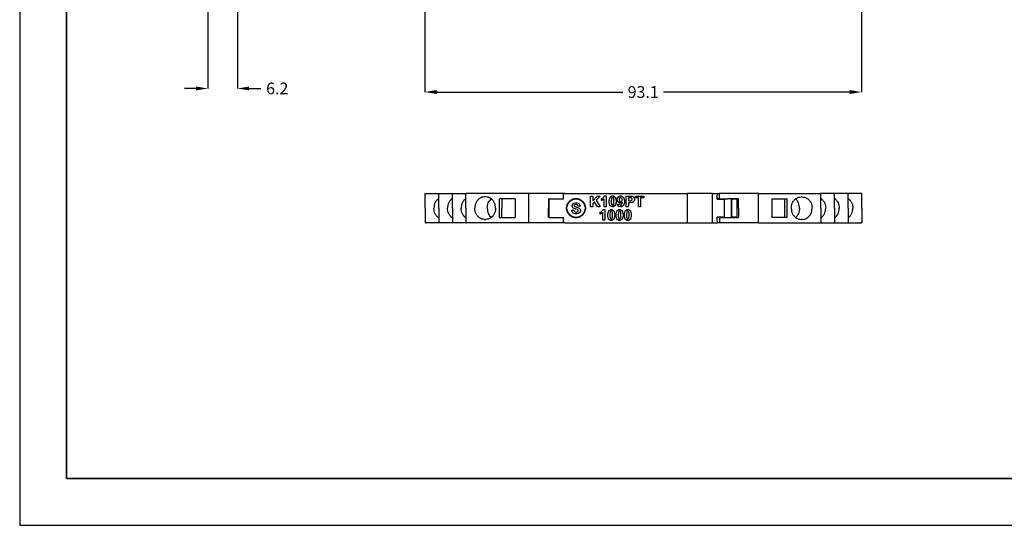
# Model space of a CAD drawing. Units: millimetres. Extents: x 0 to 420, y 0 to 297.
# Drawn here: x 0 to 210, y 0 to 108 of the extents above; entities that cross this region are included whole.
import ezdxf

# ---------------------------------------------------------------- set-up
doc = ezdxf.new("R2010")
doc.units = ezdxf.units.MM
doc.layers.add('DIMENSION', color=3, linetype='Continuous', lineweight=25)
doc.layers.add('LIVELLO_1', color=7, linetype='Continuous')
doc.styles.get("Standard").update_dxf_attribs({"font": 'txt.shx'})
doc.dimstyles.get("Standard").update_dxf_attribs({"dimscale": 100, "dimtxt": 2.5, "dimasz": 2.5, "dimexe": 0, "dimexo": 0.5, "dimgap": 1, "dimtad": 0, "dimtoh": 1, "dimdec": 4, "dimzin": 0, "dimdsep": 46, "dimtxsty": 'Standard', "dimcen": 2.5, "dimadec": 0, "dimazin": 0, "dimtfac": 1, "dimtdec": 4, "dimtofl": 0, "dimtmove": 0, "dimatfit": 3, "dimfxl": 0, "dimtolj": 1, "dimtzin": 0, "dimarcsym": 0})

# ---------------------------------------------------------------- blocks, each defined once
blk = doc.blocks.new('*D36')
at = {"layer": 'Defpoints', "color": 0}
for p in [(40.13, 110.76), (46.43, 110.76), (46.43, 93.13)]:
    blk.add_point(p, dxfattribs=at)
at = {"layer": 'DIMENSION', "color": 0, "lineweight": -2}
for p, q in [((40.13, 110.26), (40.13, 93.13)), ((46.43, 110.26), (46.43, 93.13)), ((37.63, 93.13), (35.13, 93.13)), ((48.93, 93.13), (51.43, 93.13))]:
    blk.add_line(p, q, dxfattribs=at)
at = {"layer": 'DIMENSION', "color": 0}
for points in [[(37.63, 92.71), (37.63, 93.54), (40.13, 93.13)], [(48.93, 93.54), (48.93, 92.71), (46.43, 93.13)]]:
    blk.add_solid(points, dxfattribs=at)
at = {"layer": 'DIMENSION', "color": 0, "insert": (54.93, 93.13), "char_height": 2.5, "attachment_point": 5}
blk.add_mtext('\\A1;6.2', dxfattribs=at)
blk = doc.blocks.new('*D38')
at = {"layer": 'Defpoints', "color": 0}
for p in [(86.43, 119.85), (179.53, 112.37), (179.53, 92.37)]:
    blk.add_point(p, dxfattribs=at)
at = {"layer": 'DIMENSION', "color": 0, "lineweight": -2}
for p, q in [((86.43, 119.35), (86.43, 92.37)), ((179.53, 111.87), (179.53, 92.37)), ((88.93, 92.37), (128.64, 92.37)), ((177.03, 92.37), (137.31, 92.37))]:
    blk.add_line(p, q, dxfattribs=at)
at = {"layer": 'DIMENSION', "color": 0}
for points in [[(88.93, 92.79), (88.93, 91.95), (86.43, 92.37)], [(177.03, 91.95), (177.03, 92.79), (179.53, 92.37)]]:
    blk.add_solid(points, dxfattribs=at)
at = {"layer": 'DIMENSION', "color": 0, "insert": (132.98, 92.37), "char_height": 2.5, "attachment_point": 5}
blk.add_mtext('\\A1;93.1', dxfattribs=at)
blk = doc.blocks.new('ET002150A_Pellicola')
at = {"color": 0, "const_width": 0.01389}
blk.add_lwpolyline([(3.87793, 4.33583), (3.88557, 4.33583), (3.90853, 4.32959), (3.93353, 4.31272), (3.9504, 4.28771), (3.95665, 4.26476), (3.95665, 4.25711), (3.95665, 4.2494), (3.9504, 4.22646), (3.93353, 4.20144), (3.90853, 4.18457), (3.88557, 4.17839), (3.87793, 4.17839), (3.87022, 4.17839), (3.84728, 4.18457), (3.82226, 4.20144), (3.80539, 4.22646), (3.79921, 4.2494), (3.79921, 4.25711), (3.79921, 4.26476), (3.80539, 4.28771), (3.82226, 4.31272), (3.84728, 4.32959), (3.87022, 4.33583), (3.87793, 4.33583)], close=True, dxfattribs=at)
at = {"color": 0}
for points in [[(3.84211, 4.23904), (3.85969, 4.241), (3.85997, 4.23948), (3.86539, 4.22847), (3.86621, 4.22776), (3.86701, 4.22705), (3.87614, 4.22364), (3.87922, 4.22364), (3.88254, 4.22364), (3.89171, 4.22673), (3.89246, 4.22733), (3.89322, 4.22797), (3.89703, 4.234), (3.89703, 4.23601), (3.89703, 4.23736), (3.89539, 4.24105), (3.89507, 4.24143), (3.89474, 4.24182), (3.88932, 4.24507), (3.88855, 4.24533), (3.88801, 4.2455), (3.87592, 4.24876), (3.87401, 4.24925), (3.87157, 4.24984), (3.8546, 4.25722), (3.85362, 4.25814), (3.85221, 4.25939), (3.84537, 4.27191), (3.84537, 4.27615), (3.84537, 4.27936), (3.84862, 4.28798), (3.84928, 4.28896), (3.84993, 4.28993), (3.85915, 4.29753), (3.86035, 4.29807), (3.8616, 4.29855), (3.8738, 4.30111), (3.87793, 4.30111), (3.88432, 4.30111), (3.90212, 4.29498), (3.90353, 4.29373), (3.90494, 4.29254), (3.91232, 4.27604), (3.91243, 4.27398), (3.89419, 4.27311), (3.89404, 4.2743), (3.88986, 4.28261), (3.88921, 4.2831), (3.88861, 4.28358), (3.88058, 4.28614), (3.87793, 4.28614), (3.87483, 4.28614), (3.86632, 4.28343), (3.86555, 4.28289), (3.86507, 4.28255), (3.86251, 4.27854), (3.86251, 4.27723), (3.86251, 4.27594), (3.86485, 4.27241), (3.86533, 4.27203), (3.86587, 4.27148), (3.87967, 4.26644), (3.88183, 4.26596), (3.88405, 4.26541), (3.90033, 4.25998), (3.90136, 4.25944), (3.90244, 4.2589), (3.91075, 4.2513), (3.91135, 4.25033), (3.91194, 4.2494), (3.91503, 4.23932), (3.91503, 4.23601), (3.91503, 4.23243), (3.9114, 4.22276), (3.91069, 4.22168), (3.90999, 4.22054), (3.89985, 4.21225), (3.89854, 4.21171), (3.89724, 4.21115), (3.88372, 4.20823), (3.87922, 4.20823), (3.87267, 4.20823), (3.85449, 4.21496), (3.85297, 4.21626), (3.85144, 4.21755), (3.84244, 4.23655), (3.84211, 4.23904)], [(4.00092, 4.26889), (4.00092, 4.35851), (4.01893, 4.35851), (4.01893, 4.3188), (4.0556, 4.35851), (4.0799, 4.35851), (4.04628, 4.32357), (4.08164, 4.26889), (4.05843, 4.26889), (4.03368, 4.31098), (4.01893, 4.29601), (4.01893, 4.26889), (4.00092, 4.26889)], [(4.13107, 4.26889), (4.11393, 4.26889), (4.11393, 4.33355), (4.11235, 4.33209), (4.0939, 4.32129), (4.09179, 4.32054), (4.09179, 4.33616), (4.09287, 4.33654), (4.10503, 4.34359), (4.10633, 4.34462), (4.10764, 4.34565), (4.11669, 4.35758), (4.11718, 4.35894), (4.13107, 4.35894), (4.13107, 4.26889)], [(4.1856, 4.35894), (4.19069, 4.35894), (4.2048, 4.35114), (4.206, 4.34961), (4.20746, 4.34776), (4.21489, 4.32178), (4.21489, 4.31315), (4.21489, 4.30398), (4.20746, 4.27832), (4.206, 4.27648), (4.2048, 4.27496), (4.19037, 4.26736), (4.1856, 4.26736), (4.18033, 4.26736), (4.1659, 4.27566), (4.16454, 4.27735), (4.16319, 4.27903), (4.15651, 4.30458), (4.15651, 4.31315), (4.15651, 4.32232), (4.16394, 4.34793), (4.16542, 4.34983), (4.16661, 4.35129), (4.18082, 4.35894), (4.1856, 4.35894)], [(4.1856, 4.34462), (4.18424, 4.34462), (4.18055, 4.343), (4.18017, 4.34266), (4.17974, 4.34234), (4.17648, 4.33637), (4.17626, 4.33551), (4.17599, 4.33443), (4.17453, 4.31847), (4.17453, 4.31315), (4.17453, 4.30773), (4.17583, 4.29243), (4.17604, 4.29146), (4.17632, 4.29043), (4.17974, 4.28397), (4.18017, 4.28364), (4.18055, 4.28332), (4.18429, 4.28169), (4.1856, 4.28169), (4.187, 4.28169), (4.19086, 4.28332), (4.19124, 4.28364), (4.19167, 4.28397), (4.19471, 4.28978), (4.19493, 4.29058), (4.19525, 4.29172), (4.19667, 4.30779), (4.19667, 4.31315), (4.19667, 4.31858), (4.19558, 4.33387), (4.19536, 4.33486), (4.19504, 4.33583), (4.19167, 4.34234), (4.19124, 4.34266), (4.19086, 4.343), (4.1869, 4.34462), (4.1856, 4.34462)], [(4.22644, 4.28972), (4.24315, 4.29146), (4.24326, 4.29058), (4.24598, 4.28429), (4.24642, 4.28386), (4.24679, 4.28348), (4.25151, 4.28147), (4.25314, 4.28147), (4.25536, 4.28147), (4.26144, 4.28565), (4.26204, 4.28646), (4.26269, 4.28728), (4.26665, 4.30409), (4.26682, 4.30665), (4.26578, 4.3054), (4.2545, 4.29926), (4.25075, 4.29926), (4.24619, 4.29926), (4.23378, 4.30594), (4.23253, 4.30729), (4.23122, 4.30865), (4.22471, 4.32357), (4.22471, 4.32857), (4.22471, 4.33404), (4.23144, 4.34912), (4.23274, 4.35048), (4.23415, 4.35189), (4.24869, 4.35894), (4.25357, 4.35894), (4.25917, 4.35894), (4.27446, 4.3501), (4.27593, 4.34832), (4.27733, 4.34658), (4.28461, 4.322), (4.28461, 4.3138), (4.28461, 4.30491), (4.27701, 4.28001), (4.2755, 4.27822), (4.27397, 4.27637), (4.25737, 4.26715), (4.25183, 4.26715), (4.24761, 4.26715), (4.23594, 4.27187), (4.23492, 4.27279), (4.23378, 4.27376), (4.22678, 4.28782), (4.22644, 4.28972)], [(4.26529, 4.32704), (4.26529, 4.3303), (4.26225, 4.3393), (4.26161, 4.34007), (4.26096, 4.34082), (4.25476, 4.34462), (4.25271, 4.34462), (4.25075, 4.34462), (4.24539, 4.34153), (4.24489, 4.34093), (4.24435, 4.34028), (4.24164, 4.3315), (4.24164, 4.32857), (4.24164, 4.32536), (4.24457, 4.31647), (4.24511, 4.31576), (4.24565, 4.31511), (4.25157, 4.31164), (4.25357, 4.31164), (4.25569, 4.31164), (4.26144, 4.31511), (4.26204, 4.31576), (4.26258, 4.31636), (4.26529, 4.32433), (4.26529, 4.32704)], [(4.29942, 4.26889), (4.29942, 4.35851), (4.3285, 4.35851), (4.33387, 4.35851), (4.34917, 4.35743), (4.34998, 4.35721), (4.35129, 4.35683), (4.36214, 4.34946), (4.363, 4.34832), (4.36382, 4.34722), (4.368, 4.33501), (4.368, 4.33096), (4.368, 4.32748), (4.36567, 4.31798), (4.36518, 4.31707), (4.36462, 4.31614), (4.35818, 4.30871), (4.35736, 4.30816), (4.3566, 4.30762), (4.349, 4.30421), (4.34825, 4.30404), (4.34711, 4.30382), (4.33376, 4.30273), (4.32936, 4.30273), (4.31743, 4.30273), (4.31743, 4.26889), (4.29942, 4.26889)], [(4.31743, 4.34332), (4.31743, 4.31793), (4.32742, 4.31793), (4.331, 4.31793), (4.34114, 4.31918), (4.34174, 4.31944), (4.34233, 4.31966), (4.34705, 4.3233), (4.34737, 4.32379), (4.34771, 4.32428), (4.34933, 4.32911), (4.34933, 4.33073), (4.34933, 4.33273), (4.347, 4.33822), (4.34651, 4.33876), (4.34603, 4.3393), (4.34005, 4.34255), (4.33935, 4.34266), (4.3388, 4.34278), (4.32942, 4.34332), (4.32633, 4.34332), (4.31743, 4.34332)], [(4.40293, 4.26889), (4.40293, 4.34332), (4.37646, 4.34332), (4.37646, 4.35851), (4.44742, 4.35851), (4.44742, 4.34332), (4.42094, 4.34332), (4.42094, 4.26889), (4.40293, 4.26889)], [(4.11957, 4.15473), (4.10243, 4.15473), (4.10243, 4.2194), (4.10085, 4.21794), (4.0824, 4.20714), (4.08029, 4.20639), (4.08029, 4.22201), (4.08137, 4.22239), (4.09353, 4.22944), (4.09483, 4.23047), (4.09612, 4.2315), (4.10519, 4.24344), (4.10568, 4.24479), (4.11957, 4.24479), (4.11957, 4.15473)], [(4.1741, 4.24479), (4.17919, 4.24479), (4.1933, 4.23698), (4.1945, 4.23546), (4.19596, 4.23362), (4.20339, 4.20764), (4.20339, 4.199), (4.20339, 4.18983), (4.19596, 4.16418), (4.1945, 4.16233), (4.1933, 4.1608), (4.17887, 4.15322), (4.1741, 4.15322), (4.16883, 4.15322), (4.1544, 4.16151), (4.15304, 4.16319), (4.15168, 4.16487), (4.14501, 4.19043), (4.14501, 4.199), (4.14501, 4.20818), (4.15244, 4.23378), (4.15392, 4.23568), (4.15511, 4.23715), (4.16932, 4.24479), (4.1741, 4.24479)], [(4.1741, 4.23047), (4.17274, 4.23047), (4.16904, 4.22884), (4.16867, 4.22851), (4.16823, 4.22819), (4.16498, 4.22222), (4.16476, 4.22136), (4.16449, 4.22028), (4.16303, 4.20432), (4.16303, 4.199), (4.16303, 4.19358), (4.16433, 4.17828), (4.16454, 4.1773), (4.16482, 4.17628), (4.16823, 4.16982), (4.16867, 4.16948), (4.16904, 4.16916), (4.17279, 4.16754), (4.1741, 4.16754), (4.1755, 4.16754), (4.17936, 4.16916), (4.17974, 4.16948), (4.18017, 4.16982), (4.18321, 4.17562), (4.18343, 4.17643), (4.18375, 4.17758), (4.18517, 4.19364), (4.18517, 4.199), (4.18517, 4.20443), (4.18408, 4.21973), (4.18386, 4.22071), (4.18353, 4.22168), (4.18017, 4.22819), (4.17974, 4.22851), (4.17936, 4.22884), (4.1754, 4.23047), (4.1741, 4.23047)], [(4.2436, 4.24479), (4.24869, 4.24479), (4.26279, 4.23698), (4.26399, 4.23546), (4.26546, 4.23362), (4.27289, 4.20764), (4.27289, 4.199), (4.27289, 4.18983), (4.26546, 4.16418), (4.26399, 4.16233), (4.26279, 4.1608), (4.24836, 4.15322), (4.2436, 4.15322), (4.23833, 4.15322), (4.2239, 4.16151), (4.22254, 4.16319), (4.22118, 4.16487), (4.21451, 4.19043), (4.21451, 4.199), (4.21451, 4.20818), (4.22194, 4.23378), (4.22342, 4.23568), (4.2246, 4.23715), (4.23882, 4.24479), (4.2436, 4.24479)], [(4.2436, 4.23047), (4.24224, 4.23047), (4.23854, 4.22884), (4.23817, 4.22851), (4.23773, 4.22819), (4.23447, 4.22222), (4.23426, 4.22136), (4.23399, 4.22028), (4.23253, 4.20432), (4.23253, 4.199), (4.23253, 4.19358), (4.23383, 4.17828), (4.23404, 4.1773), (4.23432, 4.17628), (4.23773, 4.16982), (4.23817, 4.16948), (4.23854, 4.16916), (4.24229, 4.16754), (4.2436, 4.16754), (4.245, 4.16754), (4.24886, 4.16916), (4.24923, 4.16948), (4.24967, 4.16982), (4.25271, 4.17562), (4.25293, 4.17643), (4.25325, 4.17758), (4.25467, 4.19364), (4.25467, 4.199), (4.25467, 4.20443), (4.25357, 4.21973), (4.25336, 4.22071), (4.25303, 4.22168), (4.24967, 4.22819), (4.24923, 4.22851), (4.24886, 4.22884), (4.24489, 4.23047), (4.2436, 4.23047)], [(4.3131, 4.24479), (4.31819, 4.24479), (4.33229, 4.23698), (4.33349, 4.23546), (4.33496, 4.23362), (4.34239, 4.20764), (4.34239, 4.199), (4.34239, 4.18983), (4.33496, 4.16418), (4.33349, 4.16233), (4.33229, 4.1608), (4.31786, 4.15322), (4.3131, 4.15322), (4.30783, 4.15322), (4.2934, 4.16151), (4.29204, 4.16319), (4.29068, 4.16487), (4.28401, 4.19043), (4.28401, 4.199), (4.28401, 4.20818), (4.29144, 4.23378), (4.2929, 4.23568), (4.2941, 4.23715), (4.30832, 4.24479), (4.3131, 4.24479)], [(4.3131, 4.23047), (4.31173, 4.23047), (4.30804, 4.22884), (4.30767, 4.22851), (4.30723, 4.22819), (4.30397, 4.22222), (4.30376, 4.22136), (4.30349, 4.22028), (4.30203, 4.20432), (4.30203, 4.199), (4.30203, 4.19358), (4.30332, 4.17828), (4.30354, 4.1773), (4.30382, 4.17628), (4.30723, 4.16982), (4.30767, 4.16948), (4.30804, 4.16916), (4.31179, 4.16754), (4.3131, 4.16754), (4.3145, 4.16754), (4.31835, 4.16916), (4.31873, 4.16948), (4.31917, 4.16982), (4.32221, 4.17562), (4.32242, 4.17643), (4.32275, 4.17758), (4.32415, 4.19364), (4.32415, 4.199), (4.32415, 4.20443), (4.32307, 4.21973), (4.32286, 4.22071), (4.32253, 4.22168), (4.31917, 4.22819), (4.31873, 4.22851), (4.31835, 4.22884), (4.31439, 4.23047), (4.3131, 4.23047)]]:
    blk.add_lwpolyline(points, close=True, dxfattribs=at)

msp = doc.modelspace()

# ---------------------------------------------------------------- linework, layer by layer
for p, q in [((0, 297), (0, 0)), ((116.31, 70.76), (108.51, 70.76)), ((157.54, 70.76), (149.23, 70.76)), ((116.31, 64.46), (108.51, 64.49)), ((157.54, 64.46), (149.23, 64.46)), ((0, 0), (420, 0))]:
    msp.add_line(p, q)
at = {"lineweight": 35}
for p, q in [((10, 287), (10, 10)), ((10, 10), (410, 10))]:
    msp.add_line(p, q, dxfattribs=at)
at = {"layer": 'LIVELLO_1'}
for points in [[(86.48, 67.61), (86.48, 67.61), (86.48, 70.76), (86.48, 70.76)], [(86.48, 70.76), (86.48, 70.76), (86.53, 70.76), (86.53, 70.76)], [(86.53, 70.76), (86.53, 70.76), (89.38, 70.76), (89.38, 70.76)], [(89.38, 67.61), (89.38, 67.61), (89.38, 70.76), (89.38, 70.76)], [(89.38, 70.76), (89.38, 70.76), (89.43, 70.76), (89.43, 70.76)], [(89.43, 70.76), (89.43, 70.76), (92.28, 70.76), (92.28, 70.76)], [(92.28, 67.61), (92.28, 67.61), (92.28, 70.76), (92.28, 70.76)], [(92.28, 70.76), (92.28, 70.76), (92.33, 70.76), (92.33, 70.76)], [(92.33, 70.76), (92.33, 70.76), (95.18, 70.76), (95.18, 70.76)], [(95.18, 67.61), (95.18, 67.61), (95.18, 70.76), (95.18, 70.76)], [(95.18, 70.76), (95.18, 70.76), (95.23, 70.76), (95.23, 70.76)], [(108.51, 70.76), (108.51, 70.76), (95.23, 70.76), (95.23, 70.76)], [(99.4, 70.01), (99.4, 70.01), (99.14, 70.01), (99.14, 70.01)], [(102.35, 67.61), (102.35, 67.61), (102.35, 69.61), (102.35, 69.61)], [(102.83, 69.61), (102.83, 69.61), (102.35, 69.61), (102.35, 69.61)], [(105.66, 69.61), (105.66, 69.61), (102.83, 69.61), (102.83, 69.61)], [(102.83, 69.61), (102.83, 69.61), (102.83, 67.61), (102.83, 67.61)], [(105.66, 69.61), (105.66, 69.61), (105.66, 67.61), (105.66, 67.61)], [(108.51, 70.76), (108.51, 70.76), (108.51, 67.61), (108.51, 67.61)], [(112.78, 69.61), (112.78, 69.61), (112.83, 69.61), (112.83, 69.61)], [(112.78, 69.61), (112.78, 69.61), (112.78, 67.61), (112.78, 67.61)], [(112.83, 69.61), (112.83, 69.61), (112.83, 65.61), (112.83, 65.61)], [(113.03, 69.61), (113.03, 69.61), (112.83, 69.61), (112.83, 69.61)], [(113.03, 69.61), (113.03, 69.61), (112.83, 69.61), (112.83, 69.61)], [(113.03, 69.61), (113.03, 69.61), (115.03, 69.61), (115.03, 69.61)], [(113.03, 69.61), (113.03, 69.61), (115.03, 69.61), (115.03, 69.61)], [(115.03, 69.61), (115.03, 69.61), (115.98, 69.61), (115.98, 69.61)], [(115.03, 69.61), (115.03, 69.61), (115.98, 69.61), (115.98, 69.61)], [(115.98, 69.61), (115.98, 69.61), (115.98, 70.62), (115.98, 70.62)], [(116.31, 70.76), (116.31, 70.76), (116.83, 70.76), (116.83, 70.76)], [(116.31, 70.76), (116.31, 70.76), (116.83, 70.76), (116.83, 70.76)], [(116.31, 70.76), (116.31, 70.76), (116.83, 70.76), (116.83, 70.76)], [(116.83, 70.76), (116.83, 70.76), (116.92, 70.76), (116.92, 70.76)], [(116.83, 70.76), (116.83, 70.76), (116.92, 70.76), (116.92, 70.76)], [(116.83, 70.76), (116.83, 70.76), (116.92, 70.76), (116.92, 70.76)], [(116.92, 70.76), (116.92, 70.76), (116.93, 70.76), (116.93, 70.76)], [(116.92, 70.76), (116.92, 70.76), (116.93, 70.76), (116.93, 70.76)], [(116.92, 70.76), (116.92, 70.76), (116.93, 70.76), (116.93, 70.76)], [(116.93, 70.76), (116.93, 70.76), (119.68, 70.76), (119.68, 70.76)], [(116.93, 70.76), (116.93, 70.76), (119.68, 70.76), (119.68, 70.76)], [(116.93, 70.76), (116.93, 70.76), (119.68, 70.76), (119.68, 70.76)], [(119.68, 70.76), (119.68, 70.76), (122.43, 70.76), (122.43, 70.76)], [(119.68, 70.76), (119.68, 70.76), (122.43, 70.76), (122.43, 70.76)], [(119.68, 70.76), (119.68, 70.76), (122.43, 70.76), (122.43, 70.76)], [(122.43, 70.76), (122.43, 70.76), (142.34, 70.76), (142.34, 70.76)], [(122.43, 70.76), (122.43, 70.76), (142.34, 70.76), (142.34, 70.76)], [(142.34, 70.76), (142.34, 70.76), (142.4, 70.76), (142.4, 70.76)], [(142.34, 70.76), (142.34, 70.76), (142.34, 64.46), (142.34, 64.46)], [(142.34, 70.76), (142.34, 70.76), (142.4, 70.76), (142.4, 70.76)], [(144.93, 70.76), (144.93, 70.76), (142.4, 70.76), (142.4, 70.76)], [(144.93, 70.76), (144.93, 70.76), (142.4, 70.76), (142.4, 70.76)], [(145.73, 70.76), (145.73, 70.76), (144.93, 70.76), (144.93, 70.76)], [(145.73, 70.76), (145.73, 70.76), (144.93, 70.76), (144.93, 70.76)], [(145.73, 70.76), (145.73, 70.76), (144.93, 70.76), (144.93, 70.76)], [(145.93, 70.76), (145.93, 70.76), (145.73, 70.76), (145.73, 70.76)], [(145.93, 70.76), (145.93, 70.76), (145.73, 70.76), (145.73, 70.76)], [(145.93, 70.76), (145.93, 70.76), (145.73, 70.76), (145.73, 70.76)], [(146.37, 70.76), (146.37, 70.76), (145.93, 70.76), (145.93, 70.76)], [(146.37, 70.76), (146.37, 70.76), (145.93, 70.76), (145.93, 70.76)], [(146.37, 70.76), (146.37, 70.76), (145.93, 70.76), (145.93, 70.76)], [(147.73, 70.76), (147.73, 70.76), (146.37, 70.76), (146.37, 70.76)], [(147.73, 70.76), (147.73, 70.76), (146.37, 70.76), (146.37, 70.76)], [(147.73, 70.76), (147.73, 70.76), (146.37, 70.76), (146.37, 70.76)], [(147.79, 70.76), (147.79, 70.76), (147.73, 70.76), (147.73, 70.76)], [(147.79, 70.76), (147.79, 70.76), (147.73, 70.76), (147.73, 70.76)], [(147.79, 70.76), (147.79, 70.76), (147.73, 70.76), (147.73, 70.76)], [(147.79, 70.76), (147.79, 70.76), (148.73, 70.76), (148.73, 70.76)], [(147.79, 64.46), (147.79, 64.46), (147.79, 70.76), (147.79, 70.76)], [(147.79, 70.76), (147.79, 70.76), (148.73, 70.76), (148.73, 70.76)], [(147.79, 70.76), (147.79, 70.76), (148.73, 70.76), (148.73, 70.76)], [(148.73, 70.76), (148.73, 70.76), (148.73, 70.36), (148.73, 70.36)], [(148.73, 70.76), (148.73, 70.76), (149.23, 70.76), (149.23, 70.76)], [(148.73, 70.76), (148.73, 70.76), (148.73, 70.36), (148.73, 70.36)], [(148.73, 70.76), (148.73, 70.76), (149.23, 70.76), (149.23, 70.76)], [(148.73, 69.61), (148.73, 69.61), (148.73, 70.36), (148.73, 70.36)], [(148.73, 69.61), (148.73, 69.61), (148.73, 70.36), (148.73, 70.36)], [(148.73, 69.51), (148.73, 69.51), (148.73, 69.61), (148.73, 69.61)], [(148.73, 69.51), (148.73, 69.51), (148.73, 69.61), (148.73, 69.61)], [(149.23, 69.61), (149.23, 69.61), (148.73, 69.61), (148.73, 69.61)], [(148.73, 69.51), (148.73, 69.51), (150.03, 69.51), (150.03, 69.51)], [(149.23, 69.61), (149.23, 69.61), (149.23, 70.76), (149.23, 70.76)], [(149.23, 69.61), (149.23, 69.61), (151.03, 69.61), (151.03, 69.61)], [(150.03, 69.51), (150.03, 69.51), (150.03, 69.61), (150.03, 69.61)], [(150.03, 69.51), (150.03, 69.51), (150.23, 69.51), (150.23, 69.51)], [(150.23, 69.51), (150.23, 69.51), (150.23, 65.71), (150.23, 65.71)], [(153.28, 69.61), (153.28, 69.61), (151.03, 69.61), (151.03, 69.61)], [(151.83, 65.71), (151.83, 65.71), (151.83, 69.51), (151.83, 69.51)], [(151.83, 69.51), (151.83, 69.51), (151.9, 69.51), (151.9, 69.51)], [(151.9, 69.51), (151.9, 69.51), (152.03, 69.51), (152.03, 69.51)], [(151.9, 65.71), (151.9, 65.71), (151.9, 69.51), (151.9, 69.51)], [(152.03, 69.51), (152.03, 69.51), (152.03, 69.61), (152.03, 69.61)], [(153.03, 69.51), (153.03, 69.51), (152.03, 69.51), (152.03, 69.51)], [(153.03, 65.71), (153.03, 65.71), (153.03, 69.51), (153.03, 69.51)], [(153.28, 67.61), (153.28, 67.61), (153.28, 69.61), (153.28, 69.61)], [(157.54, 70.76), (157.54, 70.76), (170.83, 70.76), (170.83, 70.76)], [(157.54, 67.61), (157.54, 67.61), (157.54, 70.76), (157.54, 70.76)], [(160.39, 69.61), (160.39, 69.61), (160.39, 67.61), (160.39, 67.61)], [(160.39, 69.61), (160.39, 69.61), (163.22, 69.61), (163.22, 69.61)], [(163.22, 67.61), (163.22, 67.61), (163.22, 69.61), (163.22, 69.61)], [(163.22, 69.61), (163.22, 69.61), (163.71, 69.61), (163.71, 69.61)], [(163.71, 67.61), (163.71, 67.61), (163.71, 69.61), (163.71, 69.61)], [(166.91, 70.01), (166.91, 70.01), (166.65, 70.01), (166.65, 70.01)], [(170.88, 70.76), (170.88, 70.76), (170.83, 70.76), (170.83, 70.76)], [(170.88, 67.61), (170.88, 67.61), (170.88, 70.76), (170.88, 70.76)], [(173.73, 70.76), (173.73, 70.76), (170.88, 70.76), (170.88, 70.76)], [(173.78, 70.76), (173.78, 70.76), (173.73, 70.76), (173.73, 70.76)], [(173.78, 67.61), (173.78, 67.61), (173.78, 70.76), (173.78, 70.76)], [(176.63, 70.76), (176.63, 70.76), (173.78, 70.76), (173.78, 70.76)], [(176.68, 70.76), (176.68, 70.76), (176.63, 70.76), (176.63, 70.76)], [(176.68, 67.61), (176.68, 67.61), (176.68, 70.76), (176.68, 70.76)], [(179.53, 70.76), (179.53, 70.76), (176.68, 70.76), (176.68, 70.76)], [(179.58, 70.76), (179.58, 70.76), (179.53, 70.76), (179.53, 70.76)], [(179.58, 67.61), (179.58, 67.61), (179.58, 70.76), (179.58, 70.76)], [(86.48, 67.61), (86.48, 67.61), (86.48, 64.46), (86.48, 64.46)], [(86.48, 67.61), (86.48, 67.61), (86.48, 64.46), (86.48, 64.46)], [(89.38, 67.61), (89.38, 67.61), (89.38, 64.46), (89.38, 64.46)], [(92.28, 67.61), (92.28, 67.61), (92.28, 64.46), (92.28, 64.46)], [(95.18, 67.61), (95.18, 67.61), (95.18, 64.46), (95.18, 64.46)], [(102.35, 65.61), (102.35, 65.61), (102.35, 67.61), (102.35, 67.61)], [(102.83, 65.61), (102.83, 65.61), (102.83, 67.61), (102.83, 67.61)], [(105.66, 67.61), (105.66, 67.61), (105.66, 65.61), (105.66, 65.61)], [(108.51, 67.61), (108.51, 67.61), (108.51, 64.46), (108.51, 64.46)], [(112.78, 65.61), (112.78, 65.61), (112.78, 67.61), (112.78, 67.61)], [(153.28, 67.61), (153.28, 67.61), (153.28, 65.61), (153.28, 65.61)], [(157.54, 64.46), (157.54, 64.46), (157.54, 67.61), (157.54, 67.61)], [(160.39, 67.61), (160.39, 67.61), (160.39, 65.61), (160.39, 65.61)], [(163.22, 65.61), (163.22, 65.61), (163.22, 67.61), (163.22, 67.61)], [(163.71, 65.61), (163.71, 65.61), (163.71, 67.61), (163.71, 67.61)], [(170.88, 67.61), (170.88, 67.61), (170.88, 64.46), (170.88, 64.46)], [(173.78, 67.61), (173.78, 67.61), (173.78, 64.46), (173.78, 64.46)], [(176.68, 67.61), (176.68, 67.61), (176.68, 64.46), (176.68, 64.46)], [(179.58, 67.61), (179.58, 67.61), (179.58, 64.46), (179.58, 64.46)], [(179.58, 67.61), (179.58, 67.61), (179.58, 64.46), (179.58, 64.46)], [(99.14, 65.21), (99.14, 65.21), (99.4, 65.21), (99.4, 65.21)], [(102.35, 65.61), (102.35, 65.61), (102.83, 65.61), (102.83, 65.61)], [(102.83, 65.61), (102.83, 65.61), (105.66, 65.61), (105.66, 65.61)], [(112.83, 65.61), (112.83, 65.61), (112.78, 65.61), (112.78, 65.61)], [(113.03, 65.61), (113.03, 65.61), (112.83, 65.61), (112.83, 65.61)], [(113.03, 65.61), (113.03, 65.61), (112.83, 65.61), (112.83, 65.61)], [(113.03, 65.61), (113.03, 65.61), (114.03, 65.61), (114.03, 65.61)], [(113.03, 65.61), (113.03, 65.61), (114.03, 65.61), (114.03, 65.61)], [(114.03, 65.61), (114.03, 65.61), (115.03, 65.61), (115.03, 65.61)], [(114.03, 65.61), (114.03, 65.61), (115.03, 65.61), (115.03, 65.61)], [(115.03, 65.61), (115.03, 65.61), (115.98, 65.61), (115.98, 65.61)], [(115.03, 65.61), (115.03, 65.61), (115.98, 65.61), (115.98, 65.61)], [(115.98, 64.59), (115.98, 64.59), (115.98, 65.61), (115.98, 65.61)], [(150.03, 65.71), (150.03, 65.71), (148.73, 65.71), (148.73, 65.71)], [(148.73, 64.86), (148.73, 64.86), (148.73, 65.71), (148.73, 65.71)], [(149.23, 65.61), (149.23, 65.61), (148.73, 65.61), (148.73, 65.61)], [(149.23, 65.61), (149.23, 65.61), (150.03, 65.61), (150.03, 65.61)], [(149.23, 65.61), (149.23, 65.61), (149.23, 64.46), (149.23, 64.46)], [(150.03, 65.71), (150.03, 65.71), (150.23, 65.71), (150.23, 65.71)], [(150.03, 65.61), (150.03, 65.61), (150.03, 65.71), (150.03, 65.71)], [(150.03, 65.61), (150.03, 65.61), (151.03, 65.61), (151.03, 65.61)], [(151.03, 65.61), (151.03, 65.61), (152.03, 65.61), (152.03, 65.61)], [(151.9, 65.71), (151.9, 65.71), (151.83, 65.71), (151.83, 65.71)], [(151.9, 65.71), (151.9, 65.71), (152.03, 65.71), (152.03, 65.71)], [(153.03, 65.71), (153.03, 65.71), (152.03, 65.71), (152.03, 65.71)], [(152.03, 65.61), (152.03, 65.61), (152.03, 65.71), (152.03, 65.71)], [(152.03, 65.61), (152.03, 65.61), (153.28, 65.61), (153.28, 65.61)], [(163.22, 65.61), (163.22, 65.61), (160.39, 65.61), (160.39, 65.61)], [(163.71, 65.61), (163.71, 65.61), (163.22, 65.61), (163.22, 65.61)], [(166.91, 65.21), (166.91, 65.21), (166.65, 65.21), (166.65, 65.21)], [(86.48, 64.46), (86.48, 64.46), (86.53, 64.46), (86.53, 64.46)], [(86.48, 64.46), (86.48, 64.46), (86.53, 64.46), (86.53, 64.46)], [(87.18, 64.46), (87.18, 64.46), (86.53, 64.46), (86.53, 64.46)], [(87.18, 64.46), (87.18, 64.46), (86.53, 64.46), (86.53, 64.46)], [(89.38, 64.46), (89.38, 64.46), (87.18, 64.46), (87.18, 64.46)], [(89.38, 64.46), (89.38, 64.46), (87.18, 64.46), (87.18, 64.46)], [(89.38, 64.46), (89.38, 64.46), (89.43, 64.46), (89.43, 64.46)], [(89.38, 64.46), (89.38, 64.46), (89.43, 64.46), (89.43, 64.46)], [(92.28, 64.46), (92.28, 64.46), (89.43, 64.46), (89.43, 64.46)], [(92.28, 64.46), (92.28, 64.46), (89.43, 64.46), (89.43, 64.46)], [(92.28, 64.46), (92.28, 64.46), (92.33, 64.46), (92.33, 64.46)], [(92.28, 64.46), (92.28, 64.46), (92.33, 64.46), (92.33, 64.46)], [(95.18, 64.46), (95.18, 64.46), (92.33, 64.46), (92.33, 64.46)], [(95.18, 64.46), (95.18, 64.46), (92.33, 64.46), (92.33, 64.46)], [(95.18, 64.46), (95.18, 64.46), (95.23, 64.46), (95.23, 64.46)], [(95.18, 64.46), (95.18, 64.46), (95.23, 64.46), (95.23, 64.46)], [(108.51, 64.46), (108.51, 64.46), (95.23, 64.46), (95.23, 64.46)], [(108.51, 64.46), (108.51, 64.46), (95.23, 64.46), (95.23, 64.46)], [(116.31, 64.46), (116.31, 64.46), (116.83, 64.46), (116.83, 64.46)], [(116.31, 64.46), (116.31, 64.46), (116.83, 64.46), (116.83, 64.46)], [(116.83, 64.46), (116.83, 64.46), (116.92, 64.46), (116.92, 64.46)], [(116.83, 64.46), (116.83, 64.46), (116.92, 64.46), (116.92, 64.46)], [(116.93, 64.46), (116.93, 64.46), (116.92, 64.46), (116.92, 64.46)], [(116.93, 64.46), (116.93, 64.46), (116.92, 64.46), (116.92, 64.46)], [(116.93, 64.46), (116.93, 64.46), (119.68, 64.46), (119.68, 64.46)], [(116.93, 64.46), (116.93, 64.46), (119.68, 64.46), (119.68, 64.46)], [(119.68, 64.46), (119.68, 64.46), (142.34, 64.46), (142.34, 64.46)], [(119.68, 64.46), (119.68, 64.46), (142.34, 64.46), (142.34, 64.46)], [(142.34, 64.46), (142.34, 64.46), (142.4, 64.46), (142.4, 64.46)], [(142.34, 64.46), (142.34, 64.46), (142.4, 64.46), (142.4, 64.46)], [(142.4, 64.46), (142.4, 64.46), (146.37, 64.46), (146.37, 64.46)], [(142.4, 64.46), (142.4, 64.46), (146.37, 64.46), (146.37, 64.46)], [(146.37, 64.46), (146.37, 64.46), (147.73, 64.46), (147.73, 64.46)], [(146.37, 64.46), (146.37, 64.46), (147.73, 64.46), (147.73, 64.46)], [(147.79, 64.46), (147.79, 64.46), (147.73, 64.46), (147.73, 64.46)], [(147.79, 64.46), (147.79, 64.46), (147.73, 64.46), (147.73, 64.46)], [(147.79, 64.46), (147.79, 64.46), (148.73, 64.46), (148.73, 64.46)], [(147.79, 64.46), (147.79, 64.46), (148.73, 64.46), (148.73, 64.46)], [(148.73, 64.86), (148.73, 64.86), (148.73, 64.46), (148.73, 64.46)], [(149.23, 64.46), (149.23, 64.46), (148.73, 64.46), (148.73, 64.46)], [(157.54, 64.46), (157.54, 64.46), (170.83, 64.46), (170.83, 64.46)], [(157.54, 64.46), (157.54, 64.46), (170.83, 64.46), (170.83, 64.46)], [(170.88, 64.46), (170.88, 64.46), (170.83, 64.46), (170.83, 64.46)], [(170.88, 64.46), (170.88, 64.46), (170.83, 64.46), (170.83, 64.46)], [(170.88, 64.46), (170.88, 64.46), (172.08, 64.46), (172.08, 64.46)], [(170.88, 64.46), (170.88, 64.46), (172.08, 64.46), (172.08, 64.46)], [(172.08, 64.46), (172.08, 64.46), (172.28, 64.46), (172.28, 64.46)], [(172.08, 64.46), (172.08, 64.46), (172.28, 64.46), (172.28, 64.46)], [(172.28, 64.46), (172.28, 64.46), (173.73, 64.46), (173.73, 64.46)], [(172.28, 64.46), (172.28, 64.46), (173.73, 64.46), (173.73, 64.46)], [(173.78, 64.46), (173.78, 64.46), (173.73, 64.46), (173.73, 64.46)], [(173.78, 64.46), (173.78, 64.46), (173.73, 64.46), (173.73, 64.46)], [(173.78, 64.46), (173.78, 64.46), (174.89, 64.46), (174.89, 64.46)], [(173.78, 64.46), (173.78, 64.46), (174.89, 64.46), (174.89, 64.46)], [(174.89, 64.46), (174.89, 64.46), (176.63, 64.46), (176.63, 64.46)], [(174.89, 64.46), (174.89, 64.46), (176.63, 64.46), (176.63, 64.46)], [(176.68, 64.46), (176.68, 64.46), (176.63, 64.46), (176.63, 64.46)], [(176.68, 64.46), (176.68, 64.46), (176.63, 64.46), (176.63, 64.46)], [(176.68, 64.46), (176.68, 64.46), (178.88, 64.46), (178.88, 64.46)], [(176.68, 64.46), (176.68, 64.46), (178.88, 64.46), (178.88, 64.46)], [(178.88, 64.46), (178.88, 64.46), (179.53, 64.46), (179.53, 64.46)], [(178.88, 64.46), (178.88, 64.46), (179.53, 64.46), (179.53, 64.46)], [(179.58, 64.46), (179.58, 64.46), (179.53, 64.46), (179.53, 64.46)], [(179.58, 64.46), (179.58, 64.46), (179.53, 64.46), (179.53, 64.46)]]:
    msp.add_open_spline(points, degree=3, dxfattribs=at)
for points, knots in [([(89.38, 69.67), (89.23, 69.55), (89.08, 69.43), (88.95, 69.29), (88.95, 69.29), (88.82, 69.15), (88.71, 68.98), (88.62, 68.8), (88.62, 68.8), (88.53, 68.61), (88.46, 68.42), (88.41, 68.22), (88.41, 68.22), (88.37, 68.02), (88.36, 67.81), (88.34, 67.61)], [0, 0, 0, 0, 0.2, 0.2, 0.2, 0.2, 0.4, 0.4, 0.4, 0.4, 0.6, 0.6, 0.6, 0.6, 1, 1, 1, 1]), ([(92.28, 69.67), (92.13, 69.55), (91.98, 69.43), (91.85, 69.29), (91.85, 69.29), (91.72, 69.15), (91.61, 68.98), (91.52, 68.8), (91.52, 68.8), (91.43, 68.61), (91.36, 68.42), (91.31, 68.22), (91.31, 68.22), (91.27, 68.02), (91.26, 67.81), (91.24, 67.61)], [0, 0, 0, 0, 0.2, 0.2, 0.2, 0.2, 0.4, 0.4, 0.4, 0.4, 0.6, 0.6, 0.6, 0.6, 1, 1, 1, 1]), ([(95.18, 69.67), (95.03, 69.55), (94.88, 69.43), (94.75, 69.29), (94.75, 69.29), (94.62, 69.15), (94.51, 68.98), (94.42, 68.8), (94.42, 68.8), (94.33, 68.61), (94.26, 68.42), (94.21, 68.22), (94.21, 68.22), (94.17, 68.02), (94.16, 67.81), (94.14, 67.61)], [0, 0, 0, 0, 0.2, 0.2, 0.2, 0.2, 0.4, 0.4, 0.4, 0.4, 0.6, 0.6, 0.6, 0.6, 1, 1, 1, 1]), ([(99.14, 70.01), (98.96, 69.99), (98.77, 69.98), (98.6, 69.93), (98.6, 69.93), (98.42, 69.88), (98.25, 69.79), (98.09, 69.69), (98.09, 69.69), (97.93, 69.58), (97.78, 69.45), (97.66, 69.3), (97.66, 69.3), (97.53, 69.15), (97.42, 68.99), (97.33, 68.81), (97.33, 68.81), (97.23, 68.62), (97.16, 68.43), (97.12, 68.23), (97.12, 68.23), (97.07, 68.03), (97.06, 67.82), (97.04, 67.61)], [0, 0, 0, 0, 0.142857, 0.142857, 0.142857, 0.142857, 0.285714, 0.285714, 0.285714, 0.285714, 0.428571, 0.428571, 0.428571, 0.428571, 0.571429, 0.571429, 0.571429, 0.571429, 0.714286, 0.714286, 0.714286, 0.714286, 1, 1, 1, 1]), ([(101.49, 67.61), (101.48, 67.82), (101.47, 68.03), (101.42, 68.23), (101.42, 68.23), (101.38, 68.43), (101.31, 68.62), (101.21, 68.81), (101.21, 68.81), (101.12, 68.99), (101.01, 69.15), (100.88, 69.3), (100.88, 69.3), (100.75, 69.45), (100.61, 69.58), (100.45, 69.69), (100.45, 69.69), (100.29, 69.79), (100.12, 69.88), (99.94, 69.93), (99.94, 69.93), (99.77, 69.98), (99.58, 69.99), (99.4, 70.01)], [0, 0, 0, 0, 0.142857, 0.142857, 0.142857, 0.142857, 0.285714, 0.285714, 0.285714, 0.285714, 0.428571, 0.428571, 0.428571, 0.428571, 0.571429, 0.571429, 0.571429, 0.571429, 0.714286, 0.714286, 0.714286, 0.714286, 1, 1, 1, 1]), ([(99.73, 67.61), (99.74, 67.8), (99.75, 68), (99.78, 68.19), (99.78, 68.19), (99.82, 68.37), (99.88, 68.56), (99.95, 68.73), (99.95, 68.73), (100.02, 68.9), (100.11, 69.07), (100.22, 69.21), (100.22, 69.21), (100.32, 69.35), (100.45, 69.47), (100.57, 69.6)], [0, 0, 0, 0, 0.2, 0.2, 0.2, 0.2, 0.4, 0.4, 0.4, 0.4, 0.6, 0.6, 0.6, 0.6, 1, 1, 1, 1]), ([(115.98, 70.62), (115.98, 70.63), (115.98, 70.64), (115.98, 70.65), (115.98, 70.65), (115.98, 70.65), (115.99, 70.66), (115.99, 70.67), (115.99, 70.67), (115.99, 70.67), (116, 70.67), (116, 70.68), (116, 70.68), (116, 70.68), (116.01, 70.69), (116.02, 70.69), (116.02, 70.69), (116.02, 70.69), (116.02, 70.69), (116.02, 70.69), (116.02, 70.69), (116.02, 70.69), (116.02, 70.69), (116.03, 70.69)], [0, 0, 0, 0, 0.142857, 0.142857, 0.142857, 0.142857, 0.285714, 0.285714, 0.285714, 0.285714, 0.428571, 0.428571, 0.428571, 0.428571, 0.571429, 0.571429, 0.571429, 0.571429, 0.714286, 0.714286, 0.714286, 0.714286, 1, 1, 1, 1]), ([(116.03, 70.69), (116.05, 70.7), (116.07, 70.71), (116.1, 70.72), (116.1, 70.72), (116.12, 70.73), (116.15, 70.73), (116.17, 70.74), (116.17, 70.74), (116.2, 70.75), (116.22, 70.75), (116.25, 70.75), (116.25, 70.75), (116.27, 70.76), (116.29, 70.76), (116.31, 70.76)], [0, 0, 0, 0, 0.2, 0.2, 0.2, 0.2, 0.4, 0.4, 0.4, 0.4, 0.6, 0.6, 0.6, 0.6, 1, 1, 1, 1]), ([(164.56, 67.61), (164.57, 67.82), (164.58, 68.03), (164.63, 68.23), (164.63, 68.23), (164.67, 68.43), (164.74, 68.62), (164.84, 68.81), (164.84, 68.81), (164.93, 68.99), (165.04, 69.15), (165.17, 69.3), (165.17, 69.3), (165.3, 69.45), (165.44, 69.58), (165.6, 69.69), (165.6, 69.69), (165.76, 69.79), (165.93, 69.88), (166.11, 69.93), (166.11, 69.93), (166.28, 69.98), (166.47, 69.99), (166.65, 70.01)], [0, 0, 0, 0, 0.142857, 0.142857, 0.142857, 0.142857, 0.285714, 0.285714, 0.285714, 0.285714, 0.428571, 0.428571, 0.428571, 0.428571, 0.571429, 0.571429, 0.571429, 0.571429, 0.714286, 0.714286, 0.714286, 0.714286, 1, 1, 1, 1]), ([(166.32, 67.61), (166.31, 67.8), (166.3, 68), (166.27, 68.19), (166.27, 68.19), (166.23, 68.37), (166.17, 68.56), (166.1, 68.73), (166.1, 68.73), (166.03, 68.9), (165.94, 69.07), (165.83, 69.21), (165.83, 69.21), (165.73, 69.35), (165.6, 69.47), (165.48, 69.6)], [0, 0, 0, 0, 0.2, 0.2, 0.2, 0.2, 0.4, 0.4, 0.4, 0.4, 0.6, 0.6, 0.6, 0.6, 1, 1, 1, 1]), ([(166.91, 70.01), (167.1, 69.99), (167.28, 69.98), (167.45, 69.93), (167.45, 69.93), (167.63, 69.88), (167.8, 69.79), (167.96, 69.69), (167.96, 69.69), (168.12, 69.58), (168.27, 69.45), (168.39, 69.3), (168.39, 69.3), (168.52, 69.15), (168.63, 68.99), (168.73, 68.81), (168.73, 68.81), (168.82, 68.62), (168.89, 68.43), (168.93, 68.23), (168.93, 68.23), (168.98, 68.03), (168.99, 67.82), (169.01, 67.61)], [0, 0, 0, 0, 0.142857, 0.142857, 0.142857, 0.142857, 0.285714, 0.285714, 0.285714, 0.285714, 0.428571, 0.428571, 0.428571, 0.428571, 0.571429, 0.571429, 0.571429, 0.571429, 0.714286, 0.714286, 0.714286, 0.714286, 1, 1, 1, 1]), ([(170.88, 69.67), (171.03, 69.55), (171.18, 69.43), (171.3, 69.29), (171.3, 69.29), (171.43, 69.15), (171.54, 68.98), (171.63, 68.8), (171.63, 68.8), (171.72, 68.61), (171.79, 68.42), (171.84, 68.22), (171.84, 68.22), (171.88, 68.02), (171.89, 67.81), (171.91, 67.61)], [0, 0, 0, 0, 0.2, 0.2, 0.2, 0.2, 0.4, 0.4, 0.4, 0.4, 0.6, 0.6, 0.6, 0.6, 1, 1, 1, 1]), ([(173.78, 69.67), (173.93, 69.55), (174.08, 69.43), (174.2, 69.29), (174.2, 69.29), (174.33, 69.15), (174.44, 68.98), (174.53, 68.8), (174.53, 68.8), (174.62, 68.61), (174.69, 68.42), (174.74, 68.22), (174.74, 68.22), (174.78, 68.02), (174.79, 67.81), (174.81, 67.61)], [0, 0, 0, 0, 0.2, 0.2, 0.2, 0.2, 0.4, 0.4, 0.4, 0.4, 0.6, 0.6, 0.6, 0.6, 1, 1, 1, 1]), ([(176.68, 69.67), (176.83, 69.55), (176.98, 69.43), (177.1, 69.29), (177.1, 69.29), (177.23, 69.15), (177.34, 68.98), (177.43, 68.8), (177.43, 68.8), (177.52, 68.61), (177.59, 68.42), (177.64, 68.22), (177.64, 68.22), (177.68, 68.02), (177.69, 67.81), (177.71, 67.61)], [0, 0, 0, 0, 0.2, 0.2, 0.2, 0.2, 0.4, 0.4, 0.4, 0.4, 0.6, 0.6, 0.6, 0.6, 1, 1, 1, 1]), ([(89.38, 65.54), (89.23, 65.66), (89.08, 65.78), (88.95, 65.92), (88.95, 65.92), (88.82, 66.07), (88.71, 66.24), (88.62, 66.42), (88.62, 66.42), (88.53, 66.6), (88.46, 66.79), (88.41, 66.99), (88.41, 66.99), (88.37, 67.19), (88.36, 67.4), (88.34, 67.61)], [0, 0, 0, 0, 0.2, 0.2, 0.2, 0.2, 0.4, 0.4, 0.4, 0.4, 0.6, 0.6, 0.6, 0.6, 1, 1, 1, 1]), ([(92.28, 65.54), (92.13, 65.66), (91.98, 65.78), (91.85, 65.92), (91.85, 65.92), (91.72, 66.07), (91.61, 66.24), (91.52, 66.42), (91.52, 66.42), (91.43, 66.6), (91.36, 66.79), (91.31, 66.99), (91.31, 66.99), (91.27, 67.19), (91.26, 67.4), (91.24, 67.61)], [0, 0, 0, 0, 0.2, 0.2, 0.2, 0.2, 0.4, 0.4, 0.4, 0.4, 0.6, 0.6, 0.6, 0.6, 1, 1, 1, 1]), ([(95.18, 65.54), (95.03, 65.66), (94.88, 65.78), (94.75, 65.92), (94.75, 65.92), (94.62, 66.07), (94.51, 66.24), (94.42, 66.42), (94.42, 66.42), (94.33, 66.6), (94.26, 66.79), (94.21, 66.99), (94.21, 66.99), (94.17, 67.19), (94.16, 67.4), (94.14, 67.61)], [0, 0, 0, 0, 0.2, 0.2, 0.2, 0.2, 0.4, 0.4, 0.4, 0.4, 0.6, 0.6, 0.6, 0.6, 1, 1, 1, 1]), ([(99.14, 65.21), (98.96, 65.22), (98.77, 65.24), (98.6, 65.29), (98.6, 65.29), (98.42, 65.34), (98.25, 65.42), (98.09, 65.53), (98.09, 65.53), (97.93, 65.64), (97.78, 65.77), (97.66, 65.91), (97.66, 65.91), (97.53, 66.06), (97.42, 66.23), (97.33, 66.41), (97.33, 66.41), (97.23, 66.59), (97.16, 66.79), (97.12, 66.99), (97.12, 66.99), (97.07, 67.19), (97.06, 67.4), (97.04, 67.61)], [0, 0, 0, 0, 0.142857, 0.142857, 0.142857, 0.142857, 0.285714, 0.285714, 0.285714, 0.285714, 0.428571, 0.428571, 0.428571, 0.428571, 0.571429, 0.571429, 0.571429, 0.571429, 0.714286, 0.714286, 0.714286, 0.714286, 1, 1, 1, 1]), ([(101.49, 67.61), (101.48, 67.4), (101.47, 67.19), (101.42, 66.99), (101.42, 66.99), (101.38, 66.79), (101.31, 66.59), (101.21, 66.41), (101.21, 66.41), (101.12, 66.23), (101.01, 66.06), (100.88, 65.91), (100.88, 65.91), (100.75, 65.77), (100.61, 65.64), (100.45, 65.53), (100.45, 65.53), (100.29, 65.42), (100.12, 65.34), (99.94, 65.29), (99.94, 65.29), (99.77, 65.24), (99.58, 65.22), (99.4, 65.21)], [0, 0, 0, 0, 0.142857, 0.142857, 0.142857, 0.142857, 0.285714, 0.285714, 0.285714, 0.285714, 0.428571, 0.428571, 0.428571, 0.428571, 0.571429, 0.571429, 0.571429, 0.571429, 0.714286, 0.714286, 0.714286, 0.714286, 1, 1, 1, 1]), ([(99.73, 67.61), (99.74, 67.41), (99.75, 67.22), (99.78, 67.03), (99.78, 67.03), (99.82, 66.84), (99.88, 66.66), (99.95, 66.48), (99.95, 66.48), (100.02, 66.31), (100.11, 66.15), (100.22, 66), (100.22, 66), (100.32, 65.86), (100.45, 65.74), (100.57, 65.62)], [0, 0, 0, 0, 0.2, 0.2, 0.2, 0.2, 0.4, 0.4, 0.4, 0.4, 0.6, 0.6, 0.6, 0.6, 1, 1, 1, 1]), ([(164.56, 67.61), (164.57, 67.4), (164.58, 67.19), (164.63, 66.99), (164.63, 66.99), (164.67, 66.79), (164.74, 66.59), (164.84, 66.41), (164.84, 66.41), (164.93, 66.23), (165.04, 66.06), (165.17, 65.91), (165.17, 65.91), (165.3, 65.77), (165.44, 65.64), (165.6, 65.53), (165.6, 65.53), (165.76, 65.42), (165.93, 65.34), (166.11, 65.29), (166.11, 65.29), (166.28, 65.24), (166.47, 65.22), (166.65, 65.21)], [0, 0, 0, 0, 0.142857, 0.142857, 0.142857, 0.142857, 0.285714, 0.285714, 0.285714, 0.285714, 0.428571, 0.428571, 0.428571, 0.428571, 0.571429, 0.571429, 0.571429, 0.571429, 0.714286, 0.714286, 0.714286, 0.714286, 1, 1, 1, 1]), ([(166.32, 67.61), (166.31, 67.41), (166.3, 67.22), (166.27, 67.03), (166.27, 67.03), (166.23, 66.84), (166.17, 66.66), (166.1, 66.48), (166.1, 66.48), (166.03, 66.31), (165.94, 66.15), (165.83, 66), (165.83, 66), (165.73, 65.86), (165.6, 65.74), (165.48, 65.62)], [0, 0, 0, 0, 0.2, 0.2, 0.2, 0.2, 0.4, 0.4, 0.4, 0.4, 0.6, 0.6, 0.6, 0.6, 1, 1, 1, 1]), ([(166.91, 65.21), (167.1, 65.22), (167.28, 65.24), (167.45, 65.29), (167.45, 65.29), (167.63, 65.34), (167.8, 65.42), (167.96, 65.53), (167.96, 65.53), (168.12, 65.64), (168.27, 65.77), (168.39, 65.91), (168.39, 65.91), (168.52, 66.06), (168.63, 66.23), (168.73, 66.41), (168.73, 66.41), (168.82, 66.59), (168.89, 66.79), (168.93, 66.99), (168.93, 66.99), (168.98, 67.19), (168.99, 67.4), (169.01, 67.61)], [0, 0, 0, 0, 0.142857, 0.142857, 0.142857, 0.142857, 0.285714, 0.285714, 0.285714, 0.285714, 0.428571, 0.428571, 0.428571, 0.428571, 0.571429, 0.571429, 0.571429, 0.571429, 0.714286, 0.714286, 0.714286, 0.714286, 1, 1, 1, 1]), ([(170.88, 65.54), (171.03, 65.66), (171.18, 65.78), (171.3, 65.92), (171.3, 65.92), (171.43, 66.07), (171.54, 66.24), (171.63, 66.42), (171.63, 66.42), (171.72, 66.6), (171.79, 66.79), (171.84, 66.99), (171.84, 66.99), (171.88, 67.19), (171.89, 67.4), (171.91, 67.61)], [0, 0, 0, 0, 0.2, 0.2, 0.2, 0.2, 0.4, 0.4, 0.4, 0.4, 0.6, 0.6, 0.6, 0.6, 1, 1, 1, 1]), ([(173.78, 65.54), (173.93, 65.66), (174.08, 65.78), (174.2, 65.92), (174.2, 65.92), (174.33, 66.07), (174.44, 66.24), (174.53, 66.42), (174.53, 66.42), (174.62, 66.6), (174.69, 66.79), (174.74, 66.99), (174.74, 66.99), (174.78, 67.19), (174.79, 67.4), (174.81, 67.61)], [0, 0, 0, 0, 0.2, 0.2, 0.2, 0.2, 0.4, 0.4, 0.4, 0.4, 0.6, 0.6, 0.6, 0.6, 1, 1, 1, 1]), ([(176.68, 65.54), (176.83, 65.66), (176.98, 65.78), (177.1, 65.92), (177.1, 65.92), (177.23, 66.07), (177.34, 66.24), (177.43, 66.42), (177.43, 66.42), (177.52, 66.6), (177.59, 66.79), (177.64, 66.99), (177.64, 66.99), (177.68, 67.19), (177.69, 67.4), (177.71, 67.61)], [0, 0, 0, 0, 0.2, 0.2, 0.2, 0.2, 0.4, 0.4, 0.4, 0.4, 0.6, 0.6, 0.6, 0.6, 1, 1, 1, 1]), ([(116.03, 64.52), (116.02, 64.52), (116.02, 64.52), (116.02, 64.52), (116.02, 64.52), (116.02, 64.52), (116.02, 64.52), (116.02, 64.52), (116.02, 64.52), (116.01, 64.53), (116, 64.53), (116, 64.54), (116, 64.54), (116, 64.54), (115.99, 64.54), (115.99, 64.55), (115.99, 64.55), (115.99, 64.56), (115.98, 64.56), (115.98, 64.57), (115.98, 64.57), (115.98, 64.58), (115.98, 64.59), (115.98, 64.59)], [0, 0, 0, 0, 0.142857, 0.142857, 0.142857, 0.142857, 0.285714, 0.285714, 0.285714, 0.285714, 0.428571, 0.428571, 0.428571, 0.428571, 0.571429, 0.571429, 0.571429, 0.571429, 0.714286, 0.714286, 0.714286, 0.714286, 1, 1, 1, 1]), ([(116.31, 64.46), (116.29, 64.46), (116.27, 64.46), (116.25, 64.46), (116.25, 64.46), (116.22, 64.46), (116.2, 64.47), (116.17, 64.47), (116.17, 64.47), (116.16, 64.48), (116.15, 64.48), (116.13, 64.48), (116.13, 64.48), (116.12, 64.49), (116.11, 64.49), (116.1, 64.49), (116.1, 64.49), (116.09, 64.5), (116.07, 64.5), (116.06, 64.51), (116.06, 64.51), (116.05, 64.51), (116.04, 64.52), (116.03, 64.52)], [0, 0, 0, 0, 0.142857, 0.142857, 0.142857, 0.142857, 0.285714, 0.285714, 0.285714, 0.285714, 0.428571, 0.428571, 0.428571, 0.428571, 0.571429, 0.571429, 0.571429, 0.571429, 0.714286, 0.714286, 0.714286, 0.714286, 1, 1, 1, 1])]:
    msp.add_open_spline(points, degree=3, knots=knots, dxfattribs=at)

# ---------------------------------------------------------------- block references
at = {"xscale": 25.4, "yscale": 25.4, "zscale": 25.4}
msp.add_blockref('ET002150A_Pellicola', (20.15, -40.51), dxfattribs=at)

# ---------------------------------------------------------------- dimensions: what is measured, and where the dimension line sits
at = {"layer": 'DIMENSION'}
dim = msp.add_linear_dim(base=(179.53, 92.37), p1=(86.43, 119.85), p2=(179.53, 112.37), dimstyle='Standard', override={"dimscale": 1, "dimdec": 1, "dimlfac": 1, "dimtxsty": 'Standard', "dimsah": 1, "dimtolj": 1}, dxfattribs=at)
dim.commit()
dim.dimension.update_dxf_attribs({"geometry": '*D38', "text_midpoint": (132.98, 92.37)})
dim = msp.add_linear_dim(base=(46.43, 93.13), p1=(40.13, 110.76), p2=(46.43, 110.76), text='6.2', dimstyle='Standard', override={"dimscale": 1, "dimdec": 1, "dimlfac": 1, "dimtxsty": 'Standard', "dimsah": 1, "dimtolj": 1}, dxfattribs=at)
dim.commit()
dim.dimension.update_dxf_attribs({"geometry": '*D36', "text_midpoint": (54.93, 93.13)})

doc.saveas('drawing.dxf')
